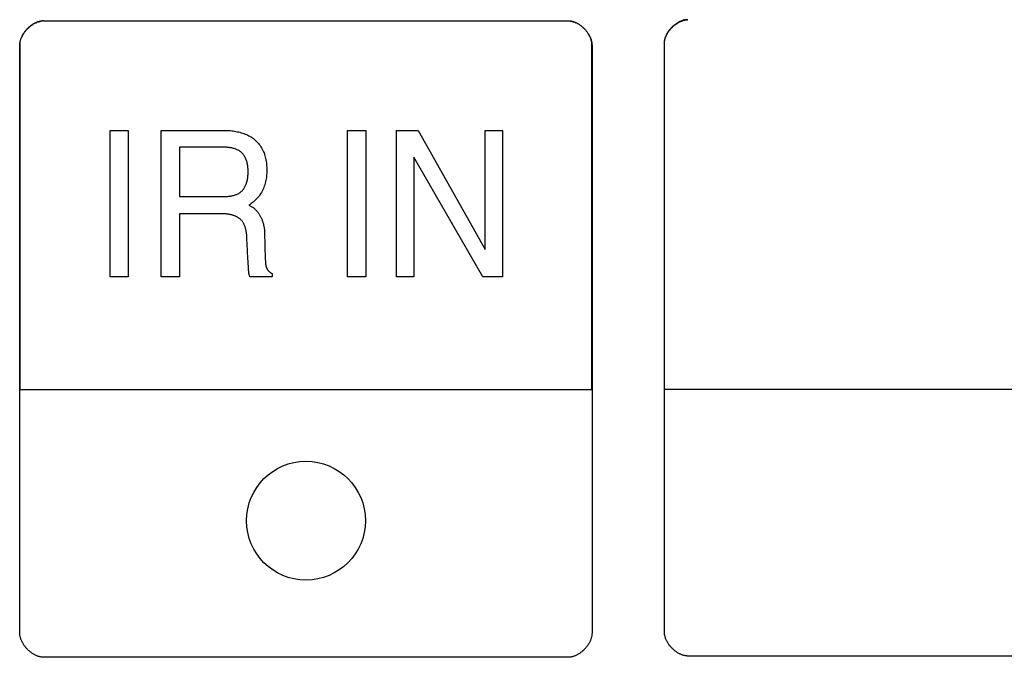
# Model space of a CAD drawing. Units: millimetres. Extents: x 0 to 4756, y 0 to 1682.
# Drawn here: x 3052 to 3073, y 566 to 580 of the extents above; entities that cross this region are included whole.
import ezdxf

# ---------------------------------------------------------------- set-up
doc = ezdxf.new("R2010")
doc.units = ezdxf.units.MM
doc.header["$LTSCALE"] = 261.58
doc.layers.add('7_ALL_FEATURES', color=7, linetype='CONTINUOUS')

msp = doc.modelspace()

# ---------------------------------------------------------------- linework, layer by layer
at = {"layer": '7_ALL_FEATURES', "color": 7, "linetype": 'Continuous'}
for p, q in [((3052.22, 579.578), (3052.209, 579.568)), ((3052.232, 579.588), (3052.22, 579.578)), ((3052.222, 579.574), (3052.233, 579.584)), ((3052.243, 579.598), (3052.232, 579.588)), ((3052.233, 579.584), (3052.245, 579.594)), ((3052.255, 579.607), (3052.243, 579.598)), ((3052.245, 579.594), (3052.256, 579.603)), ((3052.267, 579.615), (3052.255, 579.607)), ((3052.256, 579.603), (3052.268, 579.612)), ((3052.279, 579.624), (3052.267, 579.615)), ((3052.268, 579.612), (3052.28, 579.621)), ((3052.292, 579.632), (3052.279, 579.624)), ((3052.28, 579.621), (3052.293, 579.629)), ((3052.304, 579.64), (3052.292, 579.632)), ((3052.293, 579.629), (3052.305, 579.638)), ((3052.317, 579.647), (3052.304, 579.64)), ((3052.305, 579.638), (3052.318, 579.645)), ((3052.329, 579.654), (3052.317, 579.647)), ((3052.318, 579.645), (3052.33, 579.653)), ((3052.342, 579.661), (3052.329, 579.654)), ((3052.33, 579.653), (3052.343, 579.659)), ((3052.355, 579.667), (3052.342, 579.661)), ((3052.343, 579.659), (3052.356, 579.666)), ((3052.368, 579.673), (3052.355, 579.667)), ((3052.356, 579.666), (3052.369, 579.672)), ((3052.381, 579.679), (3052.368, 579.673)), ((3052.369, 579.672), (3052.382, 579.678)), ((3052.394, 579.684), (3052.381, 579.679)), ((3052.382, 579.678), (3052.395, 579.683)), ((3052.407, 579.689), (3052.394, 579.684)), ((3052.395, 579.683), (3052.409, 579.688)), ((3052.42, 579.693), (3052.407, 579.689)), ((3052.409, 579.688), (3052.422, 579.692)), ((3052.434, 579.697), (3052.42, 579.693)), ((3052.422, 579.692), (3052.435, 579.696)), ((3052.447, 579.7), (3052.434, 579.697)), ((3052.435, 579.696), (3052.448, 579.7)), ((3052.46, 579.703), (3052.447, 579.7)), ((3052.448, 579.7), (3052.462, 579.702)), ((3052.473, 579.705), (3052.46, 579.703)), ((3052.462, 579.702), (3052.475, 579.705)), ((3052.488, 579.707), (3052.473, 579.705)), ((3052.502, 579.708), (3052.487, 579.707)), ((3052.515, 579.709), (3052.5, 579.708)), ((3052.528, 579.709), (3052.513, 579.709)), ((3052.526, 579.709), (3063.528, 579.709)), ((3063.526, 579.709), (3063.542, 579.709)), ((3063.539, 579.709), (3063.555, 579.708)), ((3063.552, 579.708), (3063.568, 579.707)), ((3063.566, 579.707), (3063.582, 579.705)), ((3063.592, 579.703), (3063.579, 579.705)), ((3063.582, 579.705), (3063.595, 579.702)), ((3063.605, 579.7), (3063.592, 579.703)), ((3063.595, 579.702), (3063.608, 579.7)), ((3063.618, 579.697), (3063.605, 579.7)), ((3063.608, 579.7), (3063.622, 579.696)), ((3063.632, 579.693), (3063.618, 579.697)), ((3063.622, 579.696), (3063.635, 579.692)), ((3063.645, 579.689), (3063.632, 579.693)), ((3063.635, 579.692), (3063.648, 579.688)), ((3063.658, 579.684), (3063.645, 579.689)), ((3063.648, 579.688), (3063.662, 579.683)), ((3063.671, 579.679), (3063.658, 579.684)), ((3063.662, 579.683), (3063.675, 579.678)), ((3063.684, 579.673), (3063.671, 579.679)), ((3063.675, 579.678), (3063.688, 579.672)), ((3063.697, 579.667), (3063.684, 579.673)), ((3063.688, 579.672), (3063.701, 579.666)), ((3063.71, 579.661), (3063.697, 579.667)), ((3063.701, 579.666), (3063.714, 579.659)), ((3063.723, 579.654), (3063.71, 579.661)), ((3063.714, 579.659), (3063.726, 579.653)), ((3063.735, 579.647), (3063.723, 579.654)), ((3063.726, 579.653), (3063.739, 579.645)), ((3063.748, 579.64), (3063.735, 579.647)), ((3063.739, 579.645), (3063.752, 579.638)), ((3063.76, 579.632), (3063.748, 579.64)), ((3063.752, 579.638), (3063.764, 579.629)), ((3063.773, 579.624), (3063.76, 579.632)), ((3063.764, 579.629), (3063.776, 579.621)), ((3063.785, 579.615), (3063.773, 579.624)), ((3063.776, 579.621), (3063.788, 579.612)), ((3063.797, 579.607), (3063.785, 579.615)), ((3063.788, 579.612), (3063.8, 579.603)), ((3063.808, 579.598), (3063.797, 579.607)), ((3063.8, 579.603), (3063.812, 579.594)), ((3063.82, 579.588), (3063.808, 579.598)), ((3063.812, 579.594), (3063.824, 579.584)), ((3063.831, 579.578), (3063.82, 579.588)), ((3063.824, 579.584), (3063.835, 579.574)), ((3063.843, 579.568), (3063.831, 579.578)), ((3065.706, 579.58), (3065.697, 579.571)), ((3065.705, 579.571), (3065.713, 579.58)), ((3065.715, 579.589), (3065.706, 579.58)), ((3065.713, 579.58), (3065.723, 579.589)), ((3065.724, 579.597), (3065.715, 579.589)), ((3065.723, 579.589), (3065.732, 579.597)), ((3065.734, 579.605), (3065.724, 579.597)), ((3065.732, 579.597), (3065.741, 579.605)), ((3065.743, 579.614), (3065.734, 579.605)), ((3065.741, 579.605), (3065.751, 579.613)), ((3065.753, 579.622), (3065.743, 579.614)), ((3065.751, 579.613), (3065.76, 579.621)), ((3065.763, 579.629), (3065.753, 579.622)), ((3065.76, 579.621), (3065.77, 579.629)), ((3065.773, 579.637), (3065.763, 579.629)), ((3065.77, 579.629), (3065.78, 579.637)), ((3065.783, 579.644), (3065.773, 579.637)), ((3065.78, 579.637), (3065.79, 579.644)), ((3065.793, 579.651), (3065.783, 579.644)), ((3065.79, 579.644), (3065.8, 579.651)), ((3065.803, 579.658), (3065.793, 579.651)), ((3065.8, 579.651), (3065.811, 579.658)), ((3065.811, 579.663), (3065.803, 579.658)), ((3065.818, 579.667), (3065.811, 579.663)), ((3065.811, 579.658), (3065.818, 579.662)), ((3065.826, 579.672), (3065.818, 579.667)), ((3065.818, 579.662), (3065.826, 579.667)), ((3065.833, 579.676), (3065.826, 579.672)), ((3065.826, 579.667), (3065.833, 579.671)), ((3065.841, 579.68), (3065.833, 579.676)), ((3065.833, 579.671), (3065.841, 579.676)), ((3065.848, 579.684), (3065.841, 579.68)), ((3065.841, 579.676), (3065.848, 579.68)), ((3065.856, 579.688), (3065.848, 579.684)), ((3065.848, 579.68), (3065.856, 579.684)), ((3065.864, 579.692), (3065.856, 579.688)), ((3065.856, 579.684), (3065.864, 579.688)), ((3065.872, 579.696), (3065.864, 579.692)), ((3065.864, 579.688), (3065.871, 579.692)), ((3065.871, 579.692), (3065.879, 579.695)), ((3065.879, 579.699), (3065.872, 579.696)), ((3065.887, 579.703), (3065.879, 579.699)), ((3065.879, 579.695), (3065.887, 579.699)), ((3065.895, 579.706), (3065.887, 579.703)), ((3065.887, 579.699), (3065.895, 579.702)), ((3065.903, 579.709), (3065.895, 579.706)), ((3065.895, 579.702), (3065.903, 579.706)), ((3065.911, 579.712), (3065.903, 579.709)), ((3065.903, 579.706), (3065.91, 579.709)), ((3065.91, 579.709), (3065.918, 579.712)), ((3065.919, 579.714), (3065.911, 579.712)), ((3065.918, 579.712), (3065.926, 579.714)), ((3065.927, 579.717), (3065.919, 579.714)), ((3065.926, 579.714), (3065.934, 579.717)), ((3065.934, 579.719), (3065.927, 579.717)), ((3065.942, 579.722), (3065.934, 579.719)), ((3065.934, 579.717), (3065.942, 579.719)), ((3065.95, 579.724), (3065.942, 579.722)), ((3065.942, 579.719), (3065.95, 579.722)), ((3065.958, 579.726), (3065.95, 579.724)), ((3065.95, 579.722), (3065.958, 579.724)), ((3065.966, 579.727), (3065.958, 579.726)), ((3065.958, 579.724), (3065.966, 579.726)), ((3065.974, 579.729), (3065.966, 579.727)), ((3065.966, 579.726), (3065.974, 579.727)), ((3065.982, 579.73), (3065.974, 579.729)), ((3065.974, 579.727), (3065.982, 579.729)), ((3065.99, 579.732), (3065.982, 579.73)), ((3065.982, 579.729), (3065.99, 579.73)), ((3065.998, 579.733), (3065.99, 579.732)), ((3065.99, 579.73), (3065.998, 579.732)), ((3066.006, 579.734), (3065.998, 579.733)), ((3065.998, 579.732), (3066.006, 579.733)), ((3066.014, 579.734), (3066.006, 579.734)), ((3066.006, 579.733), (3066.014, 579.733)), ((3066.022, 579.735), (3066.014, 579.734)), ((3066.014, 579.733), (3066.021, 579.734)), ((3066.021, 579.734), (3066.029, 579.735)), ((3066.037, 579.735), (3066.022, 579.735)), ((3052.068, 579.381), (3052.062, 579.368)), ((3052.064, 579.358), (3052.07, 579.371)), ((3052.074, 579.393), (3052.068, 579.381)), ((3052.07, 579.371), (3052.076, 579.384)), ((3052.081, 579.406), (3052.074, 579.393)), ((3052.076, 579.384), (3052.083, 579.397)), ((3052.088, 579.419), (3052.081, 579.406)), ((3052.083, 579.397), (3052.09, 579.41)), ((3052.095, 579.431), (3052.088, 579.419)), ((3052.09, 579.41), (3052.097, 579.423)), ((3052.103, 579.444), (3052.095, 579.431)), ((3052.097, 579.423), (3052.105, 579.436)), ((3052.111, 579.456), (3052.103, 579.444)), ((3052.105, 579.436), (3052.113, 579.448)), ((3052.12, 579.468), (3052.111, 579.456)), ((3052.113, 579.448), (3052.121, 579.461)), ((3052.129, 579.48), (3052.12, 579.468)), ((3052.121, 579.461), (3052.13, 579.473)), ((3052.138, 579.492), (3052.129, 579.48)), ((3052.13, 579.473), (3052.139, 579.485)), ((3052.147, 579.503), (3052.138, 579.492)), ((3052.139, 579.485), (3052.149, 579.497)), ((3052.157, 579.515), (3052.147, 579.503)), ((3052.149, 579.497), (3052.158, 579.509)), ((3052.167, 579.526), (3052.157, 579.515)), ((3052.158, 579.509), (3052.168, 579.52)), ((3052.177, 579.537), (3052.167, 579.526)), ((3052.168, 579.52), (3052.178, 579.532)), ((3052.188, 579.548), (3052.177, 579.537)), ((3052.178, 579.532), (3052.189, 579.543)), ((3052.198, 579.558), (3052.188, 579.548)), ((3052.189, 579.543), (3052.2, 579.553)), ((3052.209, 579.568), (3052.198, 579.558)), ((3052.2, 579.553), (3052.21, 579.564)), ((3052.21, 579.564), (3052.222, 579.574)), ((3063.835, 579.574), (3063.846, 579.564)), ((3063.854, 579.558), (3063.843, 579.568)), ((3063.846, 579.564), (3063.857, 579.553)), ((3063.864, 579.548), (3063.854, 579.558)), ((3063.857, 579.553), (3063.868, 579.543)), ((3063.875, 579.537), (3063.864, 579.548)), ((3063.868, 579.543), (3063.878, 579.532)), ((3063.885, 579.526), (3063.875, 579.537)), ((3063.878, 579.532), (3063.889, 579.52)), ((3063.895, 579.515), (3063.885, 579.526)), ((3063.889, 579.52), (3063.898, 579.509)), ((3063.905, 579.503), (3063.895, 579.515)), ((3063.898, 579.509), (3063.908, 579.497)), ((3063.914, 579.492), (3063.905, 579.503)), ((3063.908, 579.497), (3063.917, 579.485)), ((3063.923, 579.48), (3063.914, 579.492)), ((3063.917, 579.485), (3063.926, 579.473)), ((3063.932, 579.468), (3063.923, 579.48)), ((3063.926, 579.473), (3063.935, 579.461)), ((3063.941, 579.456), (3063.932, 579.468)), ((3063.935, 579.461), (3063.944, 579.448)), ((3063.949, 579.444), (3063.941, 579.456)), ((3063.944, 579.448), (3063.952, 579.436)), ((3063.957, 579.431), (3063.949, 579.444)), ((3063.952, 579.436), (3063.96, 579.423)), ((3063.964, 579.419), (3063.957, 579.431)), ((3063.96, 579.423), (3063.967, 579.41)), ((3063.971, 579.406), (3063.964, 579.419)), ((3063.967, 579.41), (3063.974, 579.397)), ((3063.978, 579.393), (3063.971, 579.406)), ((3063.974, 579.397), (3063.981, 579.384)), ((3063.984, 579.38), (3063.978, 579.393)), ((3063.981, 579.384), (3063.987, 579.371)), ((3063.99, 579.368), (3063.984, 579.38)), ((3063.987, 579.371), (3063.993, 579.358)), ((3065.567, 579.379), (3065.563, 579.368)), ((3065.572, 579.389), (3065.567, 579.379)), ((3065.571, 579.367), (3065.575, 579.378)), ((3065.577, 579.4), (3065.572, 579.389)), ((3065.575, 579.378), (3065.58, 579.389)), ((3065.582, 579.411), (3065.577, 579.4)), ((3065.58, 579.389), (3065.584, 579.4)), ((3065.587, 579.422), (3065.582, 579.411)), ((3065.584, 579.4), (3065.59, 579.411)), ((3065.593, 579.433), (3065.587, 579.422)), ((3065.59, 579.411), (3065.595, 579.422)), ((3065.599, 579.443), (3065.593, 579.433)), ((3065.595, 579.422), (3065.601, 579.432)), ((3065.605, 579.454), (3065.599, 579.443)), ((3065.601, 579.432), (3065.607, 579.443)), ((3065.612, 579.464), (3065.605, 579.454)), ((3065.607, 579.443), (3065.613, 579.454)), ((3065.618, 579.475), (3065.612, 579.464)), ((3065.613, 579.454), (3065.619, 579.464)), ((3065.625, 579.485), (3065.618, 579.475)), ((3065.619, 579.464), (3065.626, 579.474)), ((3065.632, 579.495), (3065.625, 579.485)), ((3065.626, 579.474), (3065.633, 579.485)), ((3065.64, 579.505), (3065.632, 579.495)), ((3065.633, 579.485), (3065.64, 579.495)), ((3065.647, 579.515), (3065.64, 579.505)), ((3065.64, 579.495), (3065.647, 579.505)), ((3065.655, 579.525), (3065.647, 579.515)), ((3065.647, 579.505), (3065.655, 579.515)), ((3065.663, 579.534), (3065.655, 579.525)), ((3065.655, 579.515), (3065.663, 579.524)), ((3065.671, 579.544), (3065.663, 579.534)), ((3065.663, 579.524), (3065.671, 579.534)), ((3065.68, 579.553), (3065.671, 579.544)), ((3065.671, 579.534), (3065.679, 579.543)), ((3065.679, 579.543), (3065.687, 579.553)), ((3065.688, 579.562), (3065.68, 579.553)), ((3065.687, 579.553), (3065.696, 579.562)), ((3065.697, 579.571), (3065.688, 579.562)), ((3065.696, 579.562), (3065.705, 579.571)), ((3052.027, 579.236), (3052.026, 579.223)), ((3052.026, 579.223), (3052.026, 579.209)), ((3052.026, 579.209), (3052.026, 571.988)), ((3052.028, 579.249), (3052.027, 579.236)), ((3052.03, 579.262), (3052.028, 579.249)), ((3052.028, 579.21), (3052.029, 579.224)), ((3052.028, 579.197), (3052.028, 579.21)), ((3052.028, 566.885), (3052.028, 579.197)), ((3052.029, 579.224), (3052.031, 579.237)), ((3052.032, 579.275), (3052.03, 579.262)), ((3052.031, 579.237), (3052.032, 579.25)), ((3052.035, 579.289), (3052.032, 579.275)), ((3052.032, 579.25), (3052.035, 579.264)), ((3052.038, 579.302), (3052.035, 579.289)), ((3052.035, 579.264), (3052.038, 579.277)), ((3052.042, 579.315), (3052.038, 579.302)), ((3052.038, 579.277), (3052.041, 579.291)), ((3052.041, 579.291), (3052.045, 579.304)), ((3052.046, 579.328), (3052.042, 579.315)), ((3052.045, 579.304), (3052.049, 579.318)), ((3052.051, 579.341), (3052.046, 579.328)), ((3052.049, 579.318), (3052.053, 579.331)), ((3052.056, 579.355), (3052.051, 579.341)), ((3052.053, 579.331), (3052.058, 579.345)), ((3052.062, 579.368), (3052.056, 579.355)), ((3052.058, 579.345), (3052.064, 579.358)), ((3063.996, 579.354), (3063.99, 579.368)), ((3063.993, 579.358), (3063.998, 579.345)), ((3064.001, 579.341), (3063.996, 579.354)), ((3063.998, 579.345), (3064.003, 579.331)), ((3064.005, 579.328), (3064.001, 579.341)), ((3064.003, 579.331), (3064.008, 579.318)), ((3064.009, 579.315), (3064.005, 579.328)), ((3064.008, 579.318), (3064.012, 579.304)), ((3064.013, 579.302), (3064.009, 579.315)), ((3064.012, 579.304), (3064.016, 579.291)), ((3064.017, 579.289), (3064.013, 579.302)), ((3064.016, 579.291), (3064.019, 579.277)), ((3064.019, 579.275), (3064.017, 579.289)), ((3064.019, 579.277), (3064.022, 579.264)), ((3064.022, 579.262), (3064.019, 579.275)), ((3064.022, 579.264), (3064.024, 579.25)), ((3064.024, 579.249), (3064.022, 579.262)), ((3064.024, 579.25), (3064.026, 579.237)), ((3064.025, 579.236), (3064.024, 579.249)), ((3064.026, 579.223), (3064.025, 579.236)), ((3064.026, 579.237), (3064.027, 579.224)), ((3064.026, 579.209), (3064.026, 579.223)), ((3064.026, 571.988), (3064.026, 579.209)), ((3064.027, 579.224), (3064.028, 579.21)), ((3064.028, 579.21), (3064.028, 579.197)), ((3064.028, 579.197), (3064.028, 566.885)), ((3065.539, 579.268), (3065.538, 579.257)), ((3065.538, 579.257), (3065.538, 579.246)), ((3065.538, 579.246), (3065.538, 579.235)), ((3065.538, 579.235), (3065.538, 571.994)), ((3065.541, 579.279), (3065.539, 579.268)), ((3065.542, 579.29), (3065.541, 579.279)), ((3065.544, 579.301), (3065.542, 579.29)), ((3065.547, 579.312), (3065.544, 579.301)), ((3065.545, 579.246), (3065.546, 579.257)), ((3065.545, 579.235), (3065.545, 579.246)), ((3065.545, 566.899), (3065.545, 579.235)), ((3065.546, 579.257), (3065.547, 579.268)), ((3065.549, 579.323), (3065.547, 579.312)), ((3065.547, 579.268), (3065.548, 579.279)), ((3065.548, 579.279), (3065.55, 579.29)), ((3065.552, 579.334), (3065.549, 579.323)), ((3065.55, 579.29), (3065.552, 579.301)), ((3065.556, 579.346), (3065.552, 579.334)), ((3065.552, 579.301), (3065.554, 579.312)), ((3065.554, 579.312), (3065.557, 579.323)), ((3065.559, 579.357), (3065.556, 579.346)), ((3065.557, 579.323), (3065.56, 579.334)), ((3065.563, 579.368), (3065.559, 579.357)), ((3065.56, 579.334), (3065.563, 579.345)), ((3065.563, 579.345), (3065.567, 579.356)), ((3065.567, 579.356), (3065.571, 579.367)), ((3053.923, 577.416), (3054.303, 577.416)), ((3053.923, 574.346), (3053.923, 577.416)), ((3054.303, 577.416), (3054.303, 574.346)), ((3054.995, 577.416), (3056.297, 577.416)), ((3054.995, 574.346), (3054.995, 577.416)), ((3056.297, 577.416), (3056.326, 577.416)), ((3056.326, 577.416), (3056.354, 577.415)), ((3056.354, 577.415), (3056.383, 577.414)), ((3056.383, 577.414), (3056.412, 577.412)), ((3056.412, 577.412), (3056.441, 577.41)), ((3056.441, 577.41), (3056.471, 577.407)), ((3056.471, 577.407), (3056.5, 577.403)), ((3056.5, 577.403), (3056.529, 577.399)), ((3056.529, 577.399), (3056.558, 577.394)), ((3056.558, 577.394), (3056.587, 577.388)), ((3056.587, 577.388), (3056.616, 577.382)), ((3056.616, 577.382), (3056.645, 577.375)), ((3056.645, 577.375), (3056.673, 577.367)), ((3056.673, 577.367), (3056.701, 577.358)), ((3056.701, 577.358), (3056.729, 577.349)), ((3056.729, 577.349), (3056.756, 577.338)), ((3056.756, 577.338), (3056.782, 577.327)), ((3056.782, 577.327), (3056.809, 577.315)), ((3056.809, 577.315), (3056.834, 577.302)), ((3058.903, 577.416), (3059.282, 577.416)), ((3058.903, 574.346), (3058.903, 577.416)), ((3059.282, 577.416), (3059.282, 574.346)), ((3059.928, 577.416), (3060.384, 577.416)), ((3059.928, 574.346), (3059.928, 577.416)), ((3060.384, 577.416), (3061.785, 574.92)), ((3061.785, 577.416), (3062.151, 577.416)), ((3061.785, 574.92), (3061.785, 577.416)), ((3062.151, 577.416), (3062.151, 574.346)), ((3056.834, 577.302), (3056.859, 577.289)), ((3056.859, 577.289), (3056.884, 577.274)), ((3056.884, 577.274), (3056.908, 577.258)), ((3056.908, 577.258), (3056.93, 577.242)), ((3056.93, 577.242), (3056.953, 577.224)), ((3056.953, 577.224), (3056.974, 577.205)), ((3056.974, 577.205), (3056.995, 577.185)), ((3056.995, 577.185), (3057.014, 577.164)), ((3057.014, 577.164), (3057.033, 577.142)), ((3057.033, 577.142), (3057.051, 577.12)), ((3057.051, 577.12), (3057.068, 577.096)), ((3056.282, 577.066), (3055.376, 577.066)), ((3055.376, 577.066), (3055.376, 576.029)), ((3056.299, 577.065), (3056.282, 577.066)), ((3056.316, 577.065), (3056.299, 577.065)), ((3056.334, 577.064), (3056.316, 577.065)), ((3056.351, 577.063), (3056.334, 577.064)), ((3056.369, 577.062), (3056.351, 577.063)), ((3056.386, 577.06), (3056.369, 577.062)), ((3056.404, 577.058), (3056.386, 577.06)), ((3056.422, 577.056), (3056.404, 577.058)), ((3056.439, 577.053), (3056.422, 577.056)), ((3056.457, 577.05), (3056.439, 577.053)), ((3056.474, 577.047), (3056.457, 577.05)), ((3056.491, 577.043), (3056.474, 577.047)), ((3056.508, 577.038), (3056.491, 577.043)), ((3056.525, 577.033), (3056.508, 577.038)), ((3056.542, 577.028), (3056.525, 577.033)), ((3056.558, 577.022), (3056.542, 577.028)), ((3056.574, 577.015), (3056.558, 577.022)), ((3056.589, 577.008), (3056.574, 577.015)), ((3056.605, 577.001), (3056.589, 577.008)), ((3056.62, 576.993), (3056.605, 577.001)), ((3056.634, 576.984), (3056.62, 576.993)), ((3056.648, 576.974), (3056.634, 576.984)), ((3056.662, 576.964), (3056.648, 576.974)), ((3056.674, 576.954), (3056.662, 576.964)), ((3056.687, 576.942), (3056.674, 576.954)), ((3056.699, 576.93), (3056.687, 576.942)), ((3056.71, 576.918), (3056.699, 576.93)), ((3056.72, 576.905), (3056.71, 576.918)), ((3056.73, 576.891), (3056.72, 576.905)), ((3056.74, 576.877), (3056.73, 576.891)), ((3057.068, 577.096), (3057.084, 577.072)), ((3057.084, 577.072), (3057.099, 577.047)), ((3057.099, 577.047), (3057.113, 577.022)), ((3057.113, 577.022), (3057.126, 576.995)), ((3057.126, 576.995), (3057.138, 576.969)), ((3057.138, 576.969), (3057.149, 576.942)), ((3057.149, 576.942), (3057.159, 576.913)), ((3057.159, 576.913), (3057.168, 576.884)), ((3056.748, 576.862), (3056.74, 576.877)), ((3056.757, 576.847), (3056.748, 576.862)), ((3056.764, 576.831), (3056.757, 576.847)), ((3056.771, 576.816), (3056.764, 576.831)), ((3056.778, 576.8), (3056.771, 576.816)), ((3056.783, 576.784), (3056.778, 576.8)), ((3056.789, 576.765), (3056.783, 576.784)), ((3056.795, 576.747), (3056.789, 576.765)), ((3056.799, 576.728), (3056.795, 576.747)), ((3056.803, 576.709), (3056.799, 576.728)), ((3056.806, 576.69), (3056.803, 576.709)), ((3056.809, 576.671), (3056.806, 576.69)), ((3057.168, 576.884), (3057.176, 576.855)), ((3057.176, 576.855), (3057.183, 576.825)), ((3057.183, 576.825), (3057.189, 576.796)), ((3057.189, 576.796), (3057.194, 576.766)), ((3057.194, 576.766), (3057.198, 576.735)), ((3057.198, 576.735), (3057.202, 576.705)), ((3057.202, 576.705), (3057.204, 576.675)), ((3061.736, 574.346), (3060.294, 576.851)), ((3060.294, 576.851), (3060.294, 574.346)), ((3056.811, 576.651), (3056.809, 576.671)), ((3056.813, 576.632), (3056.811, 576.651)), ((3056.812, 576.467), (3056.814, 576.489)), ((3056.814, 576.613), (3056.813, 576.632)), ((3056.815, 576.593), (3056.814, 576.613)), ((3056.814, 576.489), (3056.815, 576.511)), ((3056.815, 576.574), (3056.815, 576.593)), ((3056.815, 576.554), (3056.815, 576.574)), ((3056.815, 576.533), (3056.815, 576.554)), ((3056.815, 576.511), (3056.815, 576.533)), ((3057.204, 576.49), (3057.201, 576.46)), ((3057.204, 576.675), (3057.206, 576.644)), ((3057.205, 576.521), (3057.204, 576.49)), ((3057.206, 576.552), (3057.205, 576.521)), ((3057.206, 576.644), (3057.207, 576.613)), ((3057.207, 576.583), (3057.206, 576.552)), ((3057.207, 576.613), (3057.207, 576.583)), ((3056.763, 576.259), (3056.769, 576.273)), ((3056.769, 576.273), (3056.775, 576.288)), ((3056.775, 576.288), (3056.78, 576.303)), ((3056.78, 576.303), (3056.785, 576.318)), ((3056.785, 576.318), (3056.791, 576.339)), ((3056.791, 576.339), (3056.796, 576.36)), ((3056.796, 576.36), (3056.801, 576.381)), ((3056.801, 576.381), (3056.804, 576.403)), ((3056.804, 576.403), (3056.808, 576.424)), ((3056.808, 576.424), (3056.81, 576.446)), ((3056.81, 576.446), (3056.812, 576.467)), ((3057.167, 576.28), (3057.157, 576.251)), ((3057.175, 576.309), (3057.167, 576.28)), ((3057.182, 576.339), (3057.175, 576.309)), ((3057.188, 576.369), (3057.182, 576.339)), ((3057.193, 576.399), (3057.188, 576.369)), ((3057.198, 576.429), (3057.193, 576.399)), ((3057.201, 576.46), (3057.198, 576.429)), ((3056.543, 576.063), (3056.558, 576.069)), ((3056.558, 576.069), (3056.574, 576.075)), ((3056.574, 576.075), (3056.589, 576.081)), ((3056.589, 576.081), (3056.604, 576.088)), ((3056.604, 576.088), (3056.618, 576.096)), ((3056.618, 576.096), (3056.632, 576.104)), ((3056.632, 576.104), (3056.646, 576.113)), ((3056.646, 576.113), (3056.659, 576.122)), ((3056.659, 576.122), (3056.672, 576.132)), ((3056.672, 576.132), (3056.684, 576.143)), ((3056.684, 576.143), (3056.695, 576.154)), ((3056.695, 576.154), (3056.705, 576.166)), ((3056.705, 576.166), (3056.715, 576.178)), ((3056.715, 576.178), (3056.724, 576.19)), ((3056.724, 576.19), (3056.733, 576.203)), ((3056.733, 576.203), (3056.741, 576.216)), ((3056.741, 576.216), (3056.749, 576.23)), ((3056.749, 576.23), (3056.756, 576.244)), ((3056.756, 576.244), (3056.763, 576.259)), ((3057.079, 576.089), (3057.063, 576.064)), ((3057.095, 576.114), (3057.079, 576.089)), ((3057.11, 576.14), (3057.095, 576.114)), ((3057.123, 576.167), (3057.11, 576.14)), ((3057.135, 576.194), (3057.123, 576.167)), ((3057.147, 576.222), (3057.135, 576.194)), ((3057.157, 576.251), (3057.147, 576.222)), ((3055.376, 576.029), (3056.31, 576.029)), ((3056.31, 576.029), (3056.326, 576.03)), ((3056.326, 576.03), (3056.343, 576.03)), ((3056.343, 576.03), (3056.36, 576.031)), ((3056.36, 576.031), (3056.376, 576.032)), ((3056.376, 576.032), (3056.393, 576.033)), ((3056.393, 576.033), (3056.41, 576.035)), ((3056.41, 576.035), (3056.427, 576.037)), ((3056.427, 576.037), (3056.444, 576.039)), ((3056.444, 576.039), (3056.461, 576.042)), ((3056.461, 576.042), (3056.477, 576.046)), ((3056.477, 576.046), (3056.494, 576.049)), ((3056.494, 576.049), (3056.51, 576.053)), ((3056.51, 576.053), (3056.527, 576.058)), ((3056.527, 576.058), (3056.543, 576.063)), ((3056.856, 575.865), (3056.833, 575.85)), ((3056.879, 575.881), (3056.856, 575.865)), ((3056.902, 575.897), (3056.879, 575.881)), ((3056.923, 575.914), (3056.902, 575.897)), ((3056.945, 575.932), (3056.923, 575.914)), ((3056.966, 575.951), (3056.945, 575.932)), ((3056.987, 575.971), (3056.966, 575.951)), ((3057.007, 575.993), (3056.987, 575.971)), ((3057.027, 576.016), (3057.007, 575.993)), ((3057.045, 576.039), (3057.027, 576.016)), ((3057.063, 576.064), (3057.045, 576.039)), ((3056.272, 575.667), (3055.376, 575.667)), ((3055.376, 575.667), (3055.376, 574.346)), ((3056.285, 575.667), (3056.272, 575.667)), ((3056.299, 575.667), (3056.285, 575.667)), ((3056.312, 575.666), (3056.299, 575.667)), ((3056.326, 575.666), (3056.312, 575.666)), ((3056.34, 575.665), (3056.326, 575.666)), ((3056.354, 575.664), (3056.34, 575.665)), ((3056.367, 575.662), (3056.354, 575.664)), ((3056.381, 575.661), (3056.367, 575.662)), ((3056.395, 575.659), (3056.381, 575.661)), ((3056.409, 575.657), (3056.395, 575.659)), ((3056.423, 575.655), (3056.409, 575.657)), ((3056.437, 575.652), (3056.423, 575.655)), ((3056.45, 575.649), (3056.437, 575.652)), ((3056.833, 575.85), (3056.896, 575.815)), ((3056.896, 575.815), (3056.908, 575.807)), ((3056.908, 575.807), (3056.919, 575.799)), ((3056.919, 575.799), (3056.93, 575.791)), ((3056.93, 575.791), (3056.941, 575.783)), ((3056.941, 575.783), (3056.951, 575.774)), ((3056.951, 575.774), (3056.961, 575.765)), ((3056.961, 575.765), (3056.971, 575.755)), ((3056.971, 575.755), (3056.981, 575.745)), ((3056.981, 575.745), (3056.991, 575.735)), ((3056.991, 575.735), (3057, 575.725)), ((3057, 575.725), (3057.009, 575.714)), ((3057.009, 575.714), (3057.017, 575.703)), ((3057.017, 575.703), (3057.026, 575.692)), ((3057.026, 575.692), (3057.034, 575.681)), ((3057.034, 575.681), (3057.042, 575.669)), ((3057.042, 575.669), (3057.05, 575.657)), ((3057.05, 575.657), (3057.057, 575.645)), ((3056.464, 575.646), (3056.45, 575.649)), ((3056.477, 575.643), (3056.464, 575.646)), ((3056.491, 575.639), (3056.477, 575.643)), ((3056.504, 575.635), (3056.491, 575.639)), ((3056.517, 575.631), (3056.504, 575.635)), ((3056.53, 575.626), (3056.517, 575.631)), ((3056.543, 575.621), (3056.53, 575.626)), ((3056.555, 575.616), (3056.543, 575.621)), ((3056.567, 575.61), (3056.555, 575.616)), ((3056.579, 575.605), (3056.567, 575.61)), ((3056.591, 575.598), (3056.579, 575.605)), ((3056.602, 575.592), (3056.591, 575.598)), ((3056.614, 575.585), (3056.602, 575.592)), ((3056.624, 575.577), (3056.614, 575.585)), ((3056.635, 575.57), (3056.624, 575.577)), ((3056.645, 575.562), (3056.635, 575.57)), ((3056.655, 575.553), (3056.645, 575.562)), ((3056.664, 575.544), (3056.655, 575.553)), ((3056.673, 575.535), (3056.664, 575.544)), ((3056.682, 575.525), (3056.673, 575.535)), ((3056.69, 575.515), (3056.682, 575.525)), ((3056.697, 575.505), (3056.69, 575.515)), ((3056.705, 575.494), (3056.697, 575.505)), ((3056.712, 575.483), (3056.705, 575.494)), ((3056.719, 575.471), (3056.712, 575.483)), ((3056.725, 575.459), (3056.719, 575.471)), ((3056.731, 575.447), (3056.725, 575.459)), ((3056.736, 575.435), (3056.731, 575.447)), ((3057.057, 575.645), (3057.064, 575.632)), ((3057.064, 575.632), (3057.071, 575.62)), ((3057.071, 575.62), (3057.078, 575.607)), ((3057.078, 575.607), (3057.084, 575.594)), ((3057.084, 575.594), (3057.091, 575.581)), ((3057.091, 575.581), (3057.096, 575.568)), ((3057.096, 575.568), (3057.102, 575.554)), ((3057.102, 575.554), (3057.108, 575.541)), ((3057.108, 575.541), (3057.113, 575.527)), ((3057.113, 575.527), (3057.118, 575.514)), ((3057.118, 575.514), (3057.122, 575.5)), ((3057.122, 575.5), (3057.127, 575.486)), ((3057.127, 575.486), (3057.131, 575.472)), ((3057.131, 575.472), (3057.135, 575.458)), ((3057.135, 575.458), (3057.138, 575.444)), ((3056.742, 575.422), (3056.736, 575.435)), ((3056.747, 575.41), (3056.742, 575.422)), ((3056.751, 575.397), (3056.747, 575.41)), ((3056.756, 575.384), (3056.751, 575.397)), ((3056.76, 575.37), (3056.756, 575.384)), ((3056.763, 575.357), (3056.76, 575.37)), ((3056.767, 575.343), (3056.763, 575.357)), ((3056.77, 575.33), (3056.767, 575.343)), ((3056.773, 575.316), (3056.77, 575.33)), ((3056.776, 575.302), (3056.773, 575.316)), ((3056.778, 575.288), (3056.776, 575.302)), ((3056.78, 575.274), (3056.778, 575.288)), ((3056.782, 575.26), (3056.78, 575.274)), ((3056.784, 575.246), (3056.782, 575.26)), ((3056.786, 575.232), (3056.784, 575.246)), ((3057.138, 575.444), (3057.141, 575.43)), ((3057.141, 575.43), (3057.145, 575.416)), ((3057.145, 575.416), (3057.147, 575.402)), ((3057.147, 575.402), (3057.15, 575.388)), ((3057.15, 575.388), (3057.152, 575.374)), ((3057.152, 575.374), (3057.154, 575.36)), ((3057.154, 575.36), (3057.156, 575.346)), ((3057.156, 575.346), (3057.158, 575.332)), ((3057.158, 575.332), (3057.159, 575.318)), ((3057.159, 575.318), (3057.16, 575.304)), ((3057.16, 575.304), (3057.161, 575.29)), ((3057.161, 575.29), (3057.161, 575.277)), ((3057.161, 575.277), (3057.176, 574.716)), ((3056.787, 575.218), (3056.786, 575.232)), ((3056.789, 575.204), (3056.787, 575.218)), ((3056.79, 575.19), (3056.789, 575.204)), ((3056.791, 575.176), (3056.79, 575.19)), ((3056.791, 575.163), (3056.791, 575.176)), ((3056.792, 575.149), (3056.791, 575.163)), ((3056.801, 574.895), (3056.792, 575.149)), ((3056.802, 574.86), (3056.801, 574.895)), ((3056.805, 574.825), (3056.802, 574.86)), ((3056.807, 574.789), (3056.805, 574.825)), ((3056.819, 574.614), (3056.807, 574.789)), ((3057.176, 574.716), (3057.178, 574.667)), ((3057.178, 574.667), (3057.178, 574.66)), ((3057.178, 574.66), (3057.179, 574.653)), ((3057.179, 574.653), (3057.179, 574.646)), ((3057.179, 574.646), (3057.18, 574.639)), ((3057.18, 574.639), (3057.18, 574.632)), ((3057.18, 574.632), (3057.181, 574.625)), ((3057.181, 574.625), (3057.181, 574.618)), ((3056.821, 574.578), (3056.819, 574.614)), ((3056.823, 574.542), (3056.821, 574.578)), ((3056.826, 574.5), (3056.823, 574.542)), ((3056.826, 574.49), (3056.826, 574.5)), ((3056.827, 574.479), (3056.826, 574.49)), ((3056.828, 574.468), (3056.827, 574.479)), ((3056.829, 574.458), (3056.828, 574.468)), ((3056.83, 574.447), (3056.829, 574.458)), ((3056.831, 574.437), (3056.83, 574.447)), ((3056.833, 574.427), (3056.831, 574.437)), ((3056.834, 574.416), (3056.833, 574.427)), ((3056.836, 574.406), (3056.834, 574.416)), ((3057.181, 574.618), (3057.182, 574.611)), ((3057.182, 574.611), (3057.183, 574.604)), ((3057.183, 574.604), (3057.184, 574.597)), ((3057.184, 574.597), (3057.185, 574.59)), ((3057.185, 574.59), (3057.187, 574.583)), ((3057.187, 574.583), (3057.188, 574.577)), ((3057.188, 574.577), (3057.19, 574.57)), ((3057.19, 574.57), (3057.191, 574.563)), ((3057.191, 574.563), (3057.193, 574.557)), ((3057.193, 574.557), (3057.195, 574.55)), ((3057.195, 574.55), (3057.198, 574.544)), ((3057.198, 574.544), (3057.2, 574.537)), ((3057.2, 574.537), (3057.203, 574.531)), ((3057.203, 574.531), (3057.206, 574.525)), ((3057.206, 574.525), (3057.209, 574.519)), ((3057.209, 574.519), (3057.212, 574.513)), ((3057.212, 574.513), (3057.216, 574.507)), ((3057.216, 574.507), (3057.219, 574.501)), ((3057.219, 574.501), (3057.223, 574.495)), ((3057.223, 574.495), (3057.228, 574.489)), ((3057.228, 574.489), (3057.232, 574.484)), ((3057.232, 574.484), (3057.236, 574.479)), ((3057.236, 574.479), (3057.241, 574.473)), ((3057.241, 574.473), (3057.246, 574.468)), ((3057.246, 574.468), (3057.251, 574.463)), ((3057.251, 574.463), (3057.256, 574.458)), ((3057.256, 574.458), (3057.262, 574.454)), ((3057.262, 574.454), (3057.267, 574.449)), ((3057.267, 574.449), (3057.273, 574.444)), ((3057.273, 574.444), (3057.278, 574.44)), ((3057.278, 574.44), (3057.284, 574.436)), ((3057.284, 574.436), (3057.29, 574.432)), ((3057.29, 574.432), (3057.296, 574.428)), ((3057.296, 574.428), (3057.302, 574.424)), ((3057.302, 574.424), (3057.308, 574.42)), ((3057.308, 574.42), (3057.314, 574.417)), ((3057.314, 574.417), (3057.32, 574.414)), ((3057.32, 574.414), (3057.32, 574.346)), ((3054.303, 574.346), (3053.923, 574.346)), ((3055.376, 574.346), (3054.995, 574.346)), ((3056.838, 574.396), (3056.836, 574.406)), ((3056.841, 574.386), (3056.838, 574.396)), ((3056.844, 574.376), (3056.841, 574.386)), ((3056.847, 574.366), (3056.844, 574.376)), ((3056.85, 574.356), (3056.847, 574.366)), ((3056.854, 574.346), (3056.85, 574.356)), ((3057.32, 574.346), (3056.854, 574.346)), ((3059.282, 574.346), (3058.903, 574.346)), ((3060.294, 574.346), (3059.928, 574.346)), ((3062.151, 574.346), (3061.736, 574.346)), ((3052.026, 571.988), (3064.026, 571.988)), ((3065.538, 571.994), (3098.538, 571.994)), ((3052.028, 566.872), (3052.028, 566.885)), ((3052.029, 566.859), (3052.028, 566.872)), ((3052.031, 566.845), (3052.029, 566.859)), ((3052.032, 566.832), (3052.031, 566.845)), ((3052.035, 566.818), (3052.032, 566.832)), ((3052.038, 566.805), (3052.035, 566.818)), ((3052.041, 566.791), (3052.038, 566.805)), ((3052.045, 566.778), (3052.041, 566.791)), ((3052.049, 566.765), (3052.045, 566.778)), ((3064.012, 566.778), (3064.008, 566.765)), ((3064.016, 566.792), (3064.012, 566.778)), ((3064.019, 566.805), (3064.016, 566.792)), ((3064.022, 566.818), (3064.019, 566.805)), ((3064.024, 566.832), (3064.022, 566.818)), ((3064.026, 566.845), (3064.024, 566.832)), ((3064.027, 566.859), (3064.026, 566.845)), ((3064.028, 566.872), (3064.027, 566.859)), ((3064.028, 566.885), (3064.028, 566.872)), ((3065.545, 566.886), (3065.545, 566.899)), ((3065.546, 566.873), (3065.545, 566.886)), ((3065.548, 566.86), (3065.546, 566.873)), ((3065.549, 566.846), (3065.548, 566.86)), ((3065.552, 566.833), (3065.549, 566.846)), ((3065.555, 566.82), (3065.552, 566.833)), ((3065.558, 566.807), (3065.555, 566.82)), ((3065.562, 566.793), (3065.558, 566.807)), ((3065.566, 566.78), (3065.562, 566.793)), ((3065.571, 566.767), (3065.566, 566.78)), ((3052.053, 566.751), (3052.049, 566.765)), ((3052.058, 566.738), (3052.053, 566.751)), ((3052.064, 566.724), (3052.058, 566.738)), ((3052.07, 566.711), (3052.064, 566.724)), ((3052.076, 566.698), (3052.07, 566.711)), ((3052.083, 566.685), (3052.076, 566.698)), ((3052.09, 566.672), (3052.083, 566.685)), ((3052.097, 566.659), (3052.09, 566.672)), ((3052.105, 566.646), (3052.097, 566.659)), ((3052.113, 566.634), (3052.105, 566.646)), ((3052.121, 566.621), (3052.113, 566.634)), ((3052.13, 566.609), (3052.121, 566.621)), ((3052.139, 566.597), (3052.13, 566.609)), ((3052.149, 566.585), (3052.139, 566.597)), ((3052.158, 566.573), (3052.149, 566.585)), ((3052.168, 566.562), (3052.158, 566.573)), ((3063.898, 566.573), (3063.889, 566.562)), ((3063.908, 566.585), (3063.898, 566.573)), ((3063.917, 566.597), (3063.908, 566.585)), ((3063.927, 566.609), (3063.917, 566.597)), ((3063.935, 566.621), (3063.927, 566.609)), ((3063.944, 566.634), (3063.935, 566.621)), ((3063.952, 566.646), (3063.944, 566.634)), ((3063.96, 566.659), (3063.952, 566.646)), ((3063.967, 566.672), (3063.96, 566.659)), ((3063.974, 566.685), (3063.967, 566.672)), ((3063.981, 566.698), (3063.974, 566.685)), ((3063.987, 566.711), (3063.981, 566.698)), ((3063.993, 566.724), (3063.987, 566.711)), ((3063.998, 566.738), (3063.993, 566.724)), ((3064.003, 566.751), (3063.998, 566.738)), ((3064.008, 566.765), (3064.003, 566.751)), ((3065.576, 566.754), (3065.571, 566.767)), ((3065.581, 566.741), (3065.576, 566.754)), ((3065.587, 566.728), (3065.581, 566.741)), ((3065.593, 566.715), (3065.587, 566.728)), ((3065.6, 566.702), (3065.593, 566.715)), ((3065.607, 566.69), (3065.6, 566.702)), ((3065.615, 566.677), (3065.607, 566.69)), ((3065.622, 566.665), (3065.615, 566.677)), ((3065.631, 566.652), (3065.622, 566.665)), ((3065.639, 566.64), (3065.631, 566.652)), ((3065.648, 566.628), (3065.639, 566.64)), ((3065.657, 566.617), (3065.648, 566.628)), ((3065.666, 566.605), (3065.657, 566.617)), ((3065.676, 566.594), (3065.666, 566.605)), ((3065.686, 566.582), (3065.676, 566.594)), ((3065.696, 566.571), (3065.686, 566.582)), ((3065.707, 566.561), (3065.696, 566.571)), ((3052.178, 566.551), (3052.168, 566.562)), ((3052.189, 566.54), (3052.178, 566.551)), ((3052.199, 566.529), (3052.189, 566.54)), ((3052.21, 566.518), (3052.199, 566.529)), ((3052.222, 566.508), (3052.21, 566.518)), ((3052.233, 566.498), (3052.222, 566.508)), ((3052.245, 566.488), (3052.233, 566.498)), ((3052.256, 566.479), (3052.245, 566.488)), ((3052.268, 566.47), (3052.256, 566.479)), ((3052.28, 566.461), (3052.268, 566.47)), ((3052.293, 566.453), (3052.28, 566.461)), ((3052.305, 566.445), (3052.293, 566.453)), ((3052.318, 566.437), (3052.305, 566.445)), ((3052.33, 566.43), (3052.318, 566.437)), ((3052.343, 566.423), (3052.33, 566.43)), ((3052.356, 566.416), (3052.343, 566.423)), ((3052.369, 566.41), (3052.356, 566.416)), ((3052.382, 566.404), (3052.369, 566.41)), ((3052.395, 566.399), (3052.382, 566.404)), ((3052.408, 566.394), (3052.395, 566.399)), ((3052.422, 566.39), (3052.408, 566.394)), ((3052.435, 566.386), (3052.422, 566.39)), ((3052.448, 566.383), (3052.435, 566.386)), ((3052.462, 566.38), (3052.448, 566.383)), ((3052.475, 566.377), (3052.462, 566.38)), ((3052.488, 566.375), (3052.475, 566.377)), ((3052.502, 566.374), (3052.488, 566.375)), ((3052.515, 566.373), (3052.502, 566.374)), ((3052.528, 566.373), (3052.515, 566.373)), ((3063.528, 566.373), (3052.528, 566.373)), ((3063.542, 566.373), (3063.528, 566.373)), ((3063.555, 566.374), (3063.542, 566.373)), ((3063.568, 566.375), (3063.555, 566.374)), ((3063.582, 566.377), (3063.568, 566.375)), ((3063.595, 566.38), (3063.582, 566.377)), ((3063.608, 566.383), (3063.595, 566.38)), ((3063.622, 566.386), (3063.608, 566.383)), ((3063.635, 566.39), (3063.622, 566.386)), ((3063.648, 566.394), (3063.635, 566.39)), ((3063.662, 566.399), (3063.648, 566.394)), ((3063.675, 566.404), (3063.662, 566.399)), ((3063.688, 566.41), (3063.675, 566.404)), ((3063.701, 566.416), (3063.688, 566.41)), ((3063.714, 566.423), (3063.701, 566.416)), ((3063.726, 566.43), (3063.714, 566.423)), ((3063.739, 566.437), (3063.726, 566.43)), ((3063.752, 566.445), (3063.739, 566.437)), ((3063.764, 566.453), (3063.752, 566.445)), ((3063.776, 566.461), (3063.764, 566.453)), ((3063.789, 566.47), (3063.776, 566.461)), ((3063.8, 566.479), (3063.789, 566.47)), ((3063.812, 566.488), (3063.8, 566.479)), ((3063.824, 566.498), (3063.812, 566.488)), ((3063.835, 566.508), (3063.824, 566.498)), ((3063.846, 566.518), (3063.835, 566.508)), ((3063.857, 566.529), (3063.846, 566.518)), ((3063.868, 566.54), (3063.857, 566.529)), ((3063.878, 566.551), (3063.868, 566.54)), ((3063.889, 566.562), (3063.878, 566.551)), ((3065.717, 566.55), (3065.707, 566.561)), ((3065.728, 566.54), (3065.717, 566.55)), ((3065.74, 566.53), (3065.728, 566.54)), ((3065.751, 566.52), (3065.74, 566.53)), ((3065.763, 566.511), (3065.751, 566.52)), ((3065.774, 566.502), (3065.763, 566.511)), ((3065.786, 566.493), (3065.774, 566.502)), ((3065.798, 566.484), (3065.786, 566.493)), ((3065.811, 566.476), (3065.798, 566.484)), ((3065.823, 566.468), (3065.811, 566.476)), ((3065.836, 566.461), (3065.823, 566.468)), ((3065.848, 566.454), (3065.836, 566.461)), ((3065.861, 566.447), (3065.848, 566.454)), ((3065.874, 566.441), (3065.861, 566.447)), ((3065.887, 566.435), (3065.874, 566.441)), ((3065.9, 566.429), (3065.887, 566.435)), ((3065.913, 566.424), (3065.9, 566.429)), ((3065.926, 566.42), (3065.913, 566.424)), ((3065.939, 566.415), (3065.926, 566.42)), ((3065.953, 566.412), (3065.939, 566.415)), ((3065.966, 566.408), (3065.953, 566.412)), ((3065.979, 566.406), (3065.966, 566.408)), ((3065.992, 566.403), (3065.979, 566.406)), ((3066.006, 566.401), (3065.992, 566.403)), ((3066.019, 566.4), (3066.006, 566.401)), ((3066.032, 566.399), (3066.019, 566.4)), ((3066.045, 566.399), (3066.032, 566.399)), ((3098.045, 566.399), (3066.045, 566.399))]:
    msp.add_line(p, q, dxfattribs=at)
msp.add_circle((3058.029, 569.236), 1.246, dxfattribs=at)

doc.saveas('drawing.dxf')
